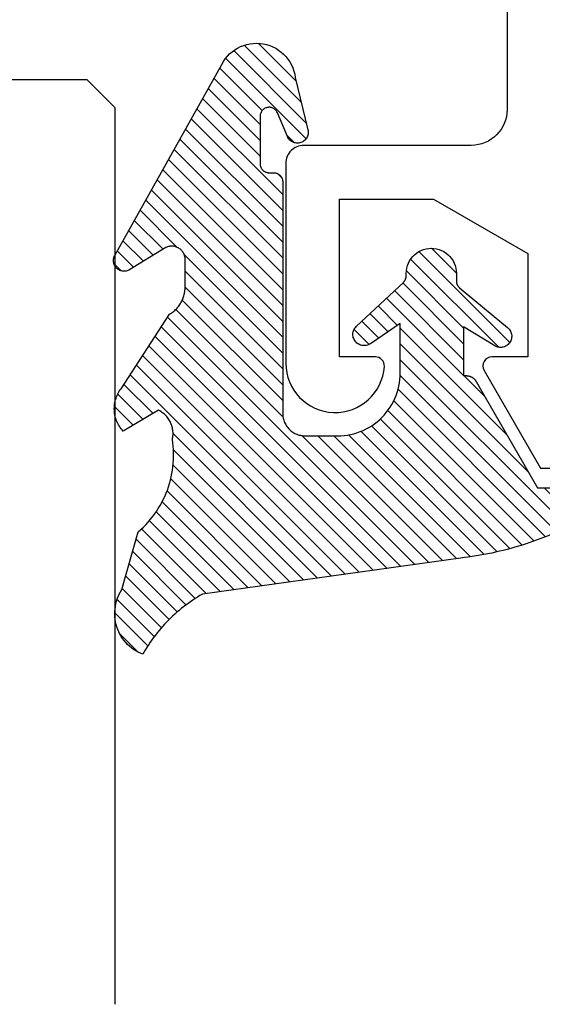
# Model space of a CAD drawing. Units: inches. Extents: x 0 to 228, y -11 to 43.
# Drawn here: x 20 to 21, y 13 to 14 of the extents above; entities that cross this region are included whole.
import ezdxf

# ---------------------------------------------------------------- set-up
doc = ezdxf.new("R2010")
doc.units = ezdxf.units.IN
doc.header["$LTSCALE"] = 0.5
doc.header["$MEASUREMENT"] = 0
doc.layers.add('Arcadia-Profile', color=6, linetype='Continuous')
doc.layers.add('Arcadia-Shade', color=8, linetype='Continuous')

# ---------------------------------------------------------------- blocks, each defined once
blk = doc.blocks.new('VTL-10')
at = {"layer": 'Arcadia-Shade', "lineweight": -3}
h = blk.add_hatch(dxfattribs=at)
h.set_pattern_fill('ANSI31', color=256, scale=0.1, style=0)
h.set_pattern_definition([(45, (-30.97882288565575, 77.0449707897065), (-0.008838834764831844, 0.008838834764831846), [])])
h.paths.add_polyline_path([(0.1618526692181881, 0.2614311172218038), (0.1615566692181858, 0.263167817221813), (0.1611581692181865, 0.2648839172218089), (0.1606585692181888, 0.2665734172218066), (0.1600596692181888, 0.2682302172218129), (0.1593634692181887, 0.2698486172218111), (0.1585724692181856, 0.2714228172218043), (0.1576894692181874, 0.2729474172218005), (0.1567175692181877, 0.2744168172218053), (0.1556601692181871, 0.275826017221803), (0.1545209692181864, 0.2771700172218061), (0.1533041692181882, 0.2784440172218012), (0.1520138692181874, 0.2796435172217997), (0.1506546692181878, 0.2807644172218033), (0.1492312692181876, 0.2818027172218081), (0.1477488692181872, 0.2827547172218061), (0.1462125692181857, 0.2836171172218087), (0.144627869218187, 0.2843868172218009), (0.1430001692181868, 0.2850611172218009), (0.1413354692181876, 0.2856376172218091), (0.1396393692181874, 0.2861144172218104), (0.1379180692181876, 0.2864897172218122), (0.1339734692181871, 0.2884668172218028), (0.1300054692181867, 0.2903965172218079), (0.1260146692181863, 0.2922787172218051), (0.1220017692181834, 0.2941131172218121), (0.1179670692181922, 0.2958994172218041), (0.1139114692181877, 0.2976373172218132), (0.1098352692181912, 0.2993266172218085), (0.1057392692181871, 0.300967017221808), (0.1016238692181872, 0.3025584172218032), (0.09748976921818908, 0.3041005172218121), (0.09333746921818786, 0.3055930172218098), (0.0891676692181882, 0.3070358172218022), (0.08498096921818643, 0.3084287172218012), (0.08077786921818841, 0.3097714172218105), (0.07655906921818811, 0.3110638172218074), (0.07232506921819137, 0.312305717221804), (0.06807656921818861, 0.3134968172218038), (0.06381406921818567, 0.3146371172218068), (0.05953826921818717, 0.3157264172218106), (0.05524976921818592, 0.3167644172218047), (0.05094916921818893, 0.3177512172218115), (0.046637069218189, 0.3186864172218122), (0.0423141692181872, 0.3195701172218008), (0.03798096921818583, 0.3204020172218094), (0.03363806921818835, 0.3211820172218012), (0.02928616921818872, 0.3219101172218046), (0.02492596921818802, 0.3225861172218032), (0.02055796921818853, 0.3232100172218111), (0.01618276921818662, 0.3237815172218035), (0.01180106921818691, 0.3243008172218111), (-0.2761092607818121, 0.3645126172218056), (-0.2788689007818128, 0.3661165172218119), (-0.2815989707818112, 0.3677703172218116), (-0.2842985907818125, 0.3694733172218037), (-0.2869668707818143, 0.3712250172218035), (-0.2896029207818138, 0.3730249172218123), (-0.2922058807818111, 0.3748723172218007), (-0.2947748907818131, 0.3767666172218043), (-0.2973091107818142, 0.3787072172218018), (-0.2998077007818125, 0.3806934172218064), (-0.3022698407818112, 0.3827247172218051), (-0.3046947207818143, 0.3848003172218029), (-0.3070815307818116, 0.3869196172218068), (-0.309429500781814, 0.3890818172218076), (-0.3117378607818111, 0.3912863172218124), (-0.314005830781813, 0.3935323172218119), (-0.3162326707818117, 0.3958191172218051), (-0.3184176607818117, 0.3981459172218109), (-0.3205600707818128, 0.4005120172218), (-0.3226591907818133, 0.4029165172218114), (-0.3247143407818136, 0.4053588172218099), (-0.3267248407818144, 0.4078379172218121), (-0.3286900207818135, 0.4103531172218027), (-0.3306092507818121, 0.4129036172218008), (-0.3324818807818133, 0.415488417221809), (-0.3343073007818127, 0.4181068172218119), (-0.336084910781814, 0.4207579172218061), (-0.3378141307818119, 0.4234409172218108), (-0.3394943807818116, 0.4261547172218059), (-0.3411251107818138, 0.4288986172218046), (-0.3427057907818138, 0.4316716172218094), (-0.345377590781812, 0.4305474172218027), (-0.3479779907818141, 0.4292667172218074), (-0.3504978307818121, 0.427833917221804), (-0.3529282207818127, 0.4262542172218104), (-0.355260620781813, 0.424533117221813), (-0.3574868007818139, 0.4226766172218106), (-0.3588844467830832, 0.4213628851688753), (-0.3603317259824408, 0.4199156178586776), (-0.3615895207818127, 0.4185842172218059), (-0.363451620781813, 0.4163627172218014), (-0.3651786507818109, 0.41403471722181), (-0.3667645127818133, 0.4116083172218055), (-0.3682036347818141, 0.4090921172218032), (-0.3694909407818123, 0.4064949172218064), (-0.3706218977818132, 0.4038260172218031), (-0.3715925197818137, 0.4010946172218013), (-0.3723993897818119, 0.3983105172218018), (-0.3730396627818138, 0.3954834172218114), (-0.3735110847818142, 0.3926233172218048), (-0.3738119957818142, 0.3897403172218077), (-0.3739413337818114, 0.3868445172218031), (-0.3738986437818141, 0.3839461172218108), (-0.3736840767818137, 0.3810554172218019), (-0.3732983877818121, 0.3781825172218021), (-0.3727429367818118, 0.3753375172218085), (-0.3720196787818111, 0.3725305172218043), (-0.3711311627818112, 0.3697714172218127), (-0.370080519781812, 0.3670698172218039), (-0.368871449781814, 0.3644353172218047), (-0.3675082117818143, 0.361877217221803), (-0.3659956087818124, 0.3594045172218046), (-0.3476942907818135, 0.2950361172218123), (-0.3448343607818138, 0.2924924172218084), (-0.3420621107818143, 0.2898534172218064), (-0.3393807107818141, 0.2871222172218069), (-0.3367932307818116, 0.2843018172218024), (-0.3343026307818135, 0.2813956172218042), (-0.3319117707818116, 0.278406717221813), (-0.3296233707818139, 0.2753387172217998), (-0.3274400607818109, 0.2721950172218044), (-0.3253643407818139, 0.268979317221806), (-0.3233985707818121, 0.2656952172218041), (-0.3215450207818122, 0.2623465172218005), (-0.3198058007818112, 0.2589370172218111), (-0.318182910781811, 0.2554706172218033), (-0.3166781907818113, 0.2519513172218097), (-0.3152933807818137, 0.2483832172218001), (-0.3140300607818141, 0.2447702172218129), (-0.3128896707818143, 0.241116617221806), (-0.3118735207818126, 0.2374264172218119), (-0.3109827707818127, 0.2337041172218051), (-0.3102184407818136, 0.2299537172218038), (-0.3095814107818136, 0.2261796172218027), (-0.3090724107818126, 0.2223861172218022), (-0.3086920107818116, 0.2185776172218112), (-0.3084406507818116, 0.2147584172218018), (-0.3083186307818124, 0.2109329172218111), (-0.3083260707818134, 0.2071054172218112), (-0.3084629807818118, 0.203280417221805), (-0.3087292007818121, 0.1994622172218072), (-0.3091244107818127, 0.1956552172218124), (-0.3096210623411757, 0.1920599552939706), (-0.3090022547356028, 0.1880494800766002), (-0.3089207554242606, 0.1841781876870243), (-0.3093496727094802, 0.1803300083736161), (-0.3102815539020121, 0.1765715410622875), (-0.311700046370774, 0.1729689871302185), (-0.3135804190556364, 0.1695843703648166), (-0.3158901373363676, 0.1664768903130494), (-0.3185895137852661, 0.1636997552851795), (-0.3216305814017311, 0.1613027703486978), (-0.3249294330027155, 0.1593455521175287), (-0.3647035407818109, 0.1826554172218096), (-0.3658338967818118, 0.1813692172217998), (-0.3669033287818131, 0.180031917221811), (-0.3679095337818126, 0.1786464172218132), (-0.3688503427818119, 0.177215717221813), (-0.3697237277818139, 0.175742917221811), (-0.370527805781812, 0.1742311172218081), (-0.3712608427818118, 0.1726836172218071), (-0.3719212597818142, 0.1711038172218053), (-0.3725076317818115, 0.1694950172218057), (-0.3730186947818126, 0.1678607172218136), (-0.3734533477818118, 0.1662045172218001), (-0.3738106537818133, 0.1645298172218048), (-0.3740898427818138, 0.1628404172218012), (-0.374290310781813, 0.1611399172218029), (-0.3744116287818109, 0.1594319172218093), (-0.3744535323818141, 0.1577201172217997), (-0.3744159327818117, 0.1560082172218102), (-0.374298910781814, 0.154299917221806), (-0.3741027187818133, 0.1525988172218007), (-0.3738277797818128, 0.1509087172218102), (-0.3734746857818116, 0.1492332172218056), (-0.3730441987818125, 0.1475759172218005), (-0.3725372457818139, 0.1459403172218003), (-0.371954920781814, 0.1443301172218128), (-0.3712984797818137, 0.1427486172218124), (-0.3705693357818127, 0.1411993172218047), (-0.3697690617818132, 0.1396855172218068), (-0.3688993827818123, 0.1382104172218135), (-0.3679621747818125, 0.1367774172218077), (-0.3669594567818137, 0.135389417221802), (-0.3129540192782763, 0.05230630490912347), (-0.309804797366688, 0.05025591233648186), (-0.3069597605757117, 0.04794717808715632), (-0.3043715127171929, 0.04535397621327775), (-0.3020689504628322, 0.04250597469710726), (-0.3000755880373838, 0.03943205737220978), (-0.2984140627368994, 0.0361668349856501), (-0.2971023442144869, 0.03274557422565749), (-0.2961550632556573, 0.02920580755393587), (-0.2955826515761757, 0.02558717859520243), (-0.2954337407818137, 0.02274248986648786), (-0.2954337407818137, -0.01041092338627436), (-0.2962071889774691, -0.0136411274834245), (-0.2974883016565073, -0.01638733618584354), (-0.2992925230417569, -0.01882116380647858), (-0.3015481786761214, -0.02084576725322052), (-0.3041631186088978, -0.02237757656119754), (-0.307031533259444, -0.02335529130846226), (-0.3100365041914408, -0.02373913631355151), (-0.313058027113474, -0.02351408735803773), (-0.3162352060139568, -0.02261503425738454), (-0.3582823907818131, 0.003161617221806523), (-0.3592276107818115, 0.003562217221812602), (-0.3602036207818138, 0.003880617221810212), (-0.3612032807818117, 0.004114417221799727), (-0.3622192507818127, 0.004261917221811018), (-0.3632441207818111, 0.004322017221809915), (-0.3642703807818144, 0.004294317221805954), (-0.3652905107818114, 0.004179017221801473), (-0.3662970517818138, 0.00397691722180582), (-0.3672826367818125, 0.003689517221800998), (-0.3682400497818143, 0.00331891722180444), (-0.3691622857818118, 0.002867917221806238), (-0.3700425917818109, 0.002339617221807089), (-0.3708745277818117, 0.001738117221805169), (-0.3716520017818112, 0.001067617221806927), (-0.3723693247818112, 0.0003332172218080132), (-0.3730212467818141, -0.000459882778187648), (-0.3736029947818125, -0.001305782778189268), (-0.3741103127818128, -0.002198282778195448), (-0.3745394860818116, -0.003130882778194177), (-0.3748873740818119, -0.004096782778191255), (-0.3751514303818126, -0.00508888277819608), (-0.3753297223818137, -0.006099882778187293), (-0.3754209450758133, -0.007122482778200379), (-0.3754244307818162, -0.008149082778189154), (-0.3753401539918144, -0.00917228277819504), (-0.3751687315818124, -0.01018448277820028), (-0.3749114180818118, -0.01117838277819772), (-0.3745700970818113, -0.01214658277820035), (-0.3741472667818115, -0.01308208277819745), (-0.3736460217818127, -0.01397798277818652), (-0.2545998307818138, -0.2263517527782142), (-0.2527768307818121, -0.2295659827781975), (-0.2506879307818117, -0.2326141727781987), (-0.2483482307818115, -0.2354743927781868), (-0.2457746307818134, -0.2381260627781927), (-0.2429855307818123, -0.2405501057781976), (-0.2400011307818133, -0.2427290887781908), (-0.2368427307818131, -0.2446473347781932), (-0.2335332307818128, -0.2462910457781931), (-0.2300963307818122, -0.2476483967781888), (-0.2265567307818124, -0.2487096237781969), (-0.2229399307818127, -0.2494670919781896), (-0.2192719307818116, -0.2499153532781975), (-0.2155792307818132, -0.2500511827781935), (-0.2118882307818133, -0.2498736032781892), (-0.2082255307818137, -0.2493838923781908), (-0.2046176307818115, -0.2485855727781967), (-0.2010902307818121, -0.2474843867781971), (-0.1976688307818115, -0.2460882567781937), (-0.1943781307818142, -0.2444072257781897), (-0.1912416307818141, -0.2424533867781946), (-0.1882820307818136, -0.2402407947781882), (-0.1855205307818117, -0.2377853627781974), (-0.1829771307818113, -0.2351047627781924), (-0.1806699307818143, -0.2322182727781978), (-0.1786156307818132, -0.2291466527781978), (-0.1768290307818141, -0.2259120127781955), (-0.1753229307818138, -0.2225376027781891), (-0.1741082307818118, -0.2190477127781918), (-0.1731936307818138, -0.2154674327781976), (-0.1725857307818117, -0.2118225327782), (-0.1585042307818121, -0.1534593927781884), (-0.1582829307818123, -0.1522906327781897), (-0.1581783307818121, -0.1511057027781959), (-0.1581916307818112, -0.149916282778193), (-0.1583226307818109, -0.1487339827781966), (-0.1585700307818136, -0.1475703827781985), (-0.1589314307818128, -0.146437082778192), (-0.1594032307818125, -0.1453451827782004), (-0.1599808307818122, -0.1443052827781912), (-0.1606585307818129, -0.1433276827781924), (-0.161429730781812, -0.1424219827781883), (-0.1622867307818119, -0.1415970827781905), (-0.1632212307818115, -0.1408610827781871), (-0.1642240307818135, -0.1402212827781995), (-0.1652852307818122, -0.1396838827782005), (-0.1663944307818142, -0.1392540827781943), (-0.1675407307818126, -0.1389363827781978), (-0.1687129307818118, -0.1387335827781868), (-0.1698993307818135, -0.1386478827781872), (-0.1710884307818112, -0.138680082778194), (-0.1722685307818139, -0.1388298827781966), (-0.1734279307818127, -0.1390956827781906), (-0.1745553307818142, -0.1394750827781905), (-0.1756397307818141, -0.1399641827782006), (-0.1766702307818129, -0.140558282778187), (-0.1776369307818122, -0.1412513827781936), (-0.1785302307818135, -0.1420368827781999), (-0.1793414307818111, -0.1429069827782001), (-0.1800624307818133, -0.1438530827781932), (-0.1806863307818141, -0.1448658827781912), (-0.1812068307818109, -0.1459354827781993), (-0.1931713852806141, -0.173976719263635), (-0.195477731869989, -0.1765914957680224), (-0.1987441758743671, -0.1783042264369215), (-0.2024069162850495, -0.1787377645773489), (-0.2059830145917374, -0.1778349887258486), (-0.2090008965055361, -0.1757149125338628), (-0.2110632494574034, -0.1726569144319114), (-0.2117497307818113, -0.1697008207481616), (-0.2117497307818113, -0.1138892698491389), (-0.210644316777131, -0.1107684356882999), (-0.2087166713663535, -0.1082559038287769), (-0.2061065091451795, -0.1064623624647112), (-0.2031877532430855, -0.1055977827781902), (-0.196576030781813, -0.1055977827781902), (-0.1960527307818118, -0.1055840827781935), (-0.1955307307818117, -0.1055429827781893), (-0.1950117307818111, -0.1054746827781941), (-0.1944969307818134, -0.1053792827781876), (-0.1939878307818113, -0.1052570827781949), (-0.1934859307818115, -0.105108382778198), (-0.1929924307818141, -0.1049335827781874), (-0.1925087307818139, -0.1047332827781986), (-0.1920361307818119, -0.1045078827781936), (-0.191576030781814, -0.1042580827781876), (-0.1911296307818127, -0.1039844827781877), (-0.1906982307818126, -0.1036879827781974), (-0.1902828307818112, -0.1033692827781891), (-0.189884730781813, -0.1030292827781949), (-0.1895050307818131, -0.1026688827781896), (-0.1891446307818114, -0.1022890827781993), (-0.1888046307818136, -0.1018909827781869), (-0.1884859307818125, -0.1014756827781866), (-0.1881893307818139, -0.101044182778196), (-0.1879158307818116, -0.1005977827781948), (-0.1876660307818128, -0.1001376827781968), (-0.1874406307818113, -0.09966518277819603), (-0.1872402307818142, -0.09918148277819228), (-0.1870655307818119, -0.09868798277818769), (-0.1869168307818114, -0.09818598277819035), (-0.1867946307818116, -0.0976768827781882), (-0.1866991307818111, -0.0971620827781976), (-0.1866308307818123, -0.09664308277820055), (-0.1865897307818116, -0.09612118277819093), (-0.1865760307818114, -0.0955977827781993), (-0.1865760307818114, 0.1644681904225109), (-0.1860967352454885, 0.1681076393253136), (-0.1849793261771246, 0.1718794208766781), (-0.1832862313282817, 0.1754287606192406), (-0.181058341855092, 0.1786706658866706), (-0.1783504395737801, 0.1815240315091557), (-0.1752300529962554, 0.1839186419540937), (-0.1717728381722168, 0.1857957334665485), (-0.1680643702794313, 0.1871090427170543), (-0.1641955593993174, 0.1878260458990297), (-0.1615760307818128, 0.1878945172218067), (-0.1229389113036206, 0.1878945172218067), (-0.1180667307818126, 0.1875111172218027), (-0.1144333307818144, 0.1870327172218111), (-0.1108299307818115, 0.1863649172218089), (-0.1072663307818118, 0.1855093172218005), (-0.1037525307818115, 0.1844685172218021), (-0.1002979307818137, 0.1832452172218098), (-0.09691213078181349, 0.1818427172218122), (-0.09360433078181174, 0.1802650172218137), (-0.09038373078181294, 0.1785163172218063), (-0.08725893078181102, 0.1766015172218118), (-0.08423873078181288, 0.1745257172218118), (-0.0813312307818137, 0.1722948172218111), (-0.07854453078181223, 0.1699147172218005), (-0.075886230781812, 0.1673920172218004), (-0.0733635307818119, 0.1647337172218073), (-0.07098353078181319, 0.1619470172218058), (-0.06875253078181132, 0.1590395172217995), (-0.06667673078181124, 0.156019317221805), (-0.06476193078181325, 0.1528945172218101), (-0.06301323078181298, 0.1496739172218042), (-0.06143553078181441, 0.1463661172218025), (-0.06003303078181332, 0.1429803172218129), (-0.05880973078181384, 0.139525717221801), (-0.05776893078181189, 0.1360119172218077), (-0.05691333078181415, 0.1324484172218092), (-0.05624553078181194, 0.1288449172218122), (-0.05576713078181328, 0.1252115172217998), (-0.05547963078181439, 0.1215581172218094), (-0.0553837307818128, 0.1178945172218135), (-0.0553837307818128, 0.06266911722180168), (-0.08874333078181351, 0.0851844172218108), (-0.08980653078181433, 0.08582751722180149), (-0.09092823078181311, 0.0863618172217997), (-0.09209753078181393, 0.08678221722180979), (-0.0933027307818115, 0.08708431722180876), (-0.09453193078181243, 0.08726531722180653), (-0.09577313078181149, 0.08732341722181047), (-0.09701393078181297, 0.08725801722181359), (-0.0982420307818117, 0.08706971722180867), (-0.09944543078181312, 0.08676051722180489), (-0.1006122307818131, 0.0863333172218006), (-0.1017308307818112, 0.08579231722180225), (-0.1027901307818126, 0.08514301722181017), (-0.1037798307818143, 0.0843917172218056), (-0.1046900307818142, 0.08354591722181226), (-0.1055117307818136, 0.08261391722180633), (-0.106236830781814, 0.08160491722181007), (-0.106858230781814, 0.08052891722181243), (-0.1073696307818111, 0.07939661722180347), (-0.107766230781813, 0.0782191172218063), (-0.1080438307818135, 0.07700801722180017), (-0.1081999307818116, 0.07577531722181163), (-0.1082328307818123, 0.07453321722181272), (-0.1081423307818135, 0.07329401722181217), (-0.1079292307818136, 0.07206991722181044), (-0.1075955307818113, 0.07087301722179973), (-0.107144830781813, 0.06971521722181251), (-0.1065813307818111, 0.0686078172218032), (-0.1059106307818141, 0.06756181722180088), (-0.1051394307818114, 0.06658761722181339), (-0.1042753307818138, 0.06569481722181081), (-0.05074323362950039, 0.01562019510083701), (-0.04924498309680203, 0.01290972368254018), (-0.04872763078181208, 0.01041897523975877), (-0.04872763078181208, 0.006655717221804025), (-0.04857423078181355, 0.003728917221806682), (-0.04811573078181297, 0.0008341172217996018), (-0.04735723078181309, -0.001996782778192596), (-0.0463069307818138, -0.00473288277819961), (-0.04497633078181096, -0.007344282778191769), (-0.04338013078181291, -0.009802282778196059), (-0.04153573078181338, -0.01207998277818945), (-0.03946333078181397, -0.01415238277819242), (-0.03718563078181347, -0.01599678277818839), (-0.03472763078181273, -0.0175929827781971), (-0.03211623078181347, -0.01892358277819994), (-0.02938013078181356, -0.01997388277818857), (-0.02654913078181309, -0.02073248277820028), (-0.02365443078181428, -0.02119088277819969), (-0.02072763078181339, -0.02134428277818756), (-0.01780083078181249, -0.02119088277819969), (-0.01490613078181369, -0.02073248277820028), (-0.01207513078181321, -0.01997388277818857), (-0.009339030781813307, -0.01892358277819994), (-0.006727630781814042, -0.0175929827781971), (-0.004269630781813305, -0.01599678277818839), (-0.001991930781812812, -0.01415238277819242), (8.046921818660735e-05, -0.01207998277818945), (0.001924869218186132, -0.009802282778196059), (0.003521069218187733, -0.007344282778191769), (0.004851669218187027, -0.00473288277819961), (0.005901969218186309, -0.001996782778192596), (0.006660469218186194, 0.0008341172217996018), (0.007118969218186777, 0.003728917221806682), (0.007272369218188857, 0.006655717221804025), (0.007272369218188857, 0.01675053150756867), (0.008237152252497992, 0.01978270675816418), (0.009936931718648623, 0.02211167006363723), (0.06444246921818575, 0.06719111722181026), (0.06536286921818757, 0.06803311722180183), (0.06619486921818662, 0.06896271722180813), (0.06692996921818661, 0.06997061722181286), (0.06756096921818866, 0.07104681722181283), (0.06808156921818664, 0.07218051722180974), (0.0684865692181873, 0.07336041722180653), (0.06877196921818651, 0.07457491722180976), (0.06893486921818592, 0.07581171722181068), (0.06897366921818815, 0.07705861722180884), (0.06888796921818852, 0.07830321722180145), (0.06867866921818688, 0.07953301722180584), (0.06834776921818886, 0.08073581722180734), (0.0678987692181856, 0.0818997172218019), (0.06733586921818713, 0.08301301722180199), (0.0666648692181866, 0.08406471722180697), (0.06589226921818891, 0.08504421722180666), (0.06502596921818693, 0.08594191722180256), (0.06407456921818877, 0.0867487172218091), (0.06304736921818588, 0.08745671722181214), (0.0619547692181861, 0.08805881722180686), (0.06080756921818775, 0.08854891722180014), (0.05961726921818666, 0.088922317221801), (0.05839566921818573, 0.08917521722180766), (0.05715496921818897, 0.08930501722180395), (0.05590746921818734, 0.08931061722181255), (0.05466556921818722, 0.08919171722180863), (0.05344176921818899, 0.08894971722180856), (0.05224826921818604, 0.08858691722180367), (0.05109676921818718, 0.08810691722180763), (0.04999886921818586, 0.08751451722180548), (0.01532476921818571, 0.06650781722180454), (0.01532476921818571, 0.1207669172218004), (0.01826286921818721, 0.1207669172218004), (0.01864096921818614, 0.1207860172218034), (0.01901846921818873, 0.1208154172218059), (0.0193950692181879, 0.120855217221802), (0.01977036921818609, 0.1209052172218037), (0.02014426921818568, 0.1209656172218132), (0.02051626921818794, 0.1210361172218057), (0.02088616921818698, 0.1211168172218038), (0.02125376921818756, 0.1212077172218073), (0.02161876921818617, 0.1213086172217999), (0.02198086921818643, 0.1214194172218015), (0.02233976921818837, 0.1215401172218122), (0.02269516921818848, 0.1216707172218037), (0.02304686921818799, 0.1218109172218078), (0.02339466921818811, 0.1219607172218105), (0.02373816921818772, 0.1221200172218033), (0.02407726921818565, 0.1222886172218125), (0.02441156921818788, 0.1224665172218096), (0.02474076921818735, 0.1226534172218123), (0.02506486921818762, 0.1228493172218066), (0.0253833692181864, 0.1230540172218042), (0.02569616921818607, 0.1232674172218111), (0.02600306921818785, 0.1234893172218108), (0.02630366921818705, 0.1237195172218009), (0.02659796921818725, 0.1239578172218074), (0.02688546921818613, 0.1242042172218021), (0.02716626921818843, 0.1244583172218086), (0.02743986921818831, 0.1247200172218044), (0.02770626921818575, 0.1249891172218014), (0.02796516921818792, 0.1252654172218115), (0.02821636921818893, 0.1255487172218039), (0.09769486921818782, 0.2458890172218133), (0.159851569218187, 0.2458890172218133), (0.1604812692181881, 0.2475344172218001), (0.1610122692181868, 0.2492142172218053), (0.1614426692181858, 0.2509226172218035), (0.1617708692181878, 0.2526536172218101), (0.1619958692181882, 0.2544009172218011), (0.1621167692181871, 0.2561585172218059), (0.1621331692181869, 0.2579202172218089), (0.1620450692181876, 0.2596798172218087)])
at = {"layer": 'Arcadia-Profile'}
blk.add_lwpolyline([(0.09769486921818782, 0.2458890172218133), (0.159851569218187, 0.2458890172218133), (0.1604812692181881, 0.2475344172218001), (0.1610122692181868, 0.2492142172218053), (0.1614426692181858, 0.2509226172218035), (0.1617708692181878, 0.2526536172218101), (0.1619958692181882, 0.2544009172218011), (0.1621167692181871, 0.2561585172218059), (0.1621331692181869, 0.2579202172218089), (0.1620450692181876, 0.2596798172218087), (0.1618526692181881, 0.2614311172218038), (0.1615566692181858, 0.263167817221813), (0.1611581692181865, 0.2648839172218089), (0.1606585692181888, 0.2665734172218066), (0.1600596692181888, 0.2682302172218129), (0.1593634692181887, 0.2698486172218111), (0.1585724692181856, 0.2714228172218043), (0.1576894692181874, 0.2729474172218005), (0.1567175692181877, 0.2744168172218053), (0.1556601692181871, 0.275826017221803), (0.1545209692181864, 0.2771700172218061), (0.1533041692181882, 0.2784440172218012), (0.1520138692181874, 0.2796435172217997), (0.1506546692181878, 0.2807644172218033), (0.1492312692181876, 0.2818027172218081), (0.1477488692181872, 0.2827547172218061), (0.1462125692181857, 0.2836171172218087), (0.144627869218187, 0.2843868172218009), (0.1430001692181868, 0.2850611172218009), (0.1413354692181876, 0.2856376172218091), (0.1396393692181874, 0.2861144172218104), (0.1379180692181876, 0.2864897172218122), (0.1339734692181871, 0.2884668172218028), (0.1300054692181867, 0.2903965172218079), (0.1260146692181863, 0.2922787172218051), (0.122001769218187, 0.2941131172218121), (0.1179670692181887, 0.2958994172218041), (0.1139114692181877, 0.2976373172218132), (0.1098352692181876, 0.2993266172218085), (0.1057392692181871, 0.300967017221808), (0.1016238692181872, 0.3025584172218032), (0.09748976921818908, 0.3041005172218121), (0.09333746921818786, 0.3055930172218098), (0.0891676692181882, 0.3070358172218022), (0.08498096921818643, 0.3084287172218012), (0.08077786921818841, 0.3097714172218105), (0.07655906921818811, 0.3110638172218074), (0.07232506921818782, 0.312305717221804), (0.06807656921818861, 0.3134968172218038), (0.06381406921818567, 0.3146371172218068), (0.05953826921818717, 0.3157264172218106), (0.05524976921818592, 0.3167644172218047), (0.05094916921818893, 0.3177512172218115), (0.046637069218189, 0.3186864172218122), (0.0423141692181872, 0.3195701172218008), (0.03798096921818583, 0.3204020172218094), (0.03363806921818835, 0.3211820172218012), (0.02928616921818872, 0.3219101172218046), (0.02492596921818802, 0.3225861172218032), (0.02055796921818853, 0.3232100172218111), (0.01618276921818662, 0.3237815172218035), (0.01180106921818691, 0.3243008172218111), (-0.2761092607818121, 0.3645126172218056), (-0.2788689007818128, 0.3661165172218119), (-0.2815989707818112, 0.3677703172218116), (-0.2842985907818125, 0.3694733172218037), (-0.2869668707818143, 0.3712250172218035), (-0.2896029207818138, 0.3730249172218123), (-0.2922058807818111, 0.3748723172218007), (-0.2947748907818131, 0.3767666172218043), (-0.2973091107818142, 0.3787072172218018), (-0.2998077007818125, 0.3806934172218064), (-0.3022698407818112, 0.3827247172218051), (-0.3046947207818143, 0.3848003172218029), (-0.3070815307818116, 0.3869196172218068), (-0.309429500781814, 0.3890818172218076), (-0.3117378607818111, 0.3912863172218124), (-0.314005830781813, 0.3935323172218119), (-0.3162326707818117, 0.3958191172218051), (-0.3184176607818117, 0.3981459172218109), (-0.3205600707818128, 0.4005120172218), (-0.3226591907818133, 0.4029165172218114), (-0.3247143407818136, 0.4053588172218099), (-0.3267248407818144, 0.4078379172218121), (-0.3286900207818135, 0.4103531172218027), (-0.3306092507818121, 0.4129036172218008), (-0.3324818807818133, 0.415488417221809), (-0.3343073007818127, 0.4181068172218119), (-0.336084910781814, 0.4207579172218061), (-0.3378141307818119, 0.4234409172218108), (-0.3394943807818116, 0.4261547172218059), (-0.3411251107818138, 0.4288986172218046), (-0.3427057907818138, 0.4316716172218094), (-0.345377590781812, 0.4305474172218027), (-0.3479779907818141, 0.4292667172218074), (-0.3504978307818121, 0.427833917221804), (-0.3529282207818127, 0.4262542172218104), (-0.355260620781813, 0.424533117221813), (-0.3574868007818139, 0.4226766172218106), (-0.3595989107818127, 0.4206913172218094), (-0.3615895207818127, 0.4185842172218059), (-0.363451620781813, 0.4163627172218014), (-0.3651786507818109, 0.41403471722181), (-0.3667645127818133, 0.4116083172218055), (-0.3682036347818141, 0.4090921172218032), (-0.3694909407818123, 0.4064949172218064), (-0.3706218977818132, 0.4038260172218031), (-0.3715925197818137, 0.4010946172218013), (-0.3723993897818119, 0.3983105172218018), (-0.3730396627818138, 0.3954834172218114), (-0.3735110847818142, 0.3926233172218048), (-0.3738119957818142, 0.3897403172218077), (-0.3739413337818114, 0.3868445172218031), (-0.3738986437818141, 0.3839461172218108), (-0.3736840767818137, 0.3810554172218019), (-0.3732983877818121, 0.3781825172218021), (-0.3727429367818118, 0.3753375172218085), (-0.3720196787818111, 0.3725305172218043), (-0.3711311627818112, 0.3697714172218127), (-0.370080519781812, 0.3670698172218039), (-0.368871449781814, 0.3644353172218047), (-0.3675082117818143, 0.361877217221803), (-0.3659956087818124, 0.3594045172218046), (-0.3476942907818135, 0.2950361172218123), (-0.3448343607818138, 0.2924924172218084), (-0.3420621107818143, 0.2898534172218064), (-0.3393807107818141, 0.2871222172218069), (-0.3367932307818116, 0.2843018172218024), (-0.3343026307818135, 0.2813956172218042), (-0.3319117707818116, 0.278406717221813), (-0.3296233707818139, 0.2753387172217998), (-0.3274400607818109, 0.2721950172218044), (-0.3253643407818139, 0.268979317221806), (-0.3233985707818121, 0.2656952172218041), (-0.3215450207818122, 0.2623465172218005), (-0.3198058007818112, 0.2589370172218111), (-0.318182910781811, 0.2554706172218033), (-0.3166781907818113, 0.2519513172218097), (-0.3152933807818137, 0.2483832172218001), (-0.3140300607818141, 0.2447702172218129), (-0.3128896707818143, 0.241116617221806), (-0.3118735207818126, 0.2374264172218119), (-0.3109827707818127, 0.2337041172218051), (-0.3102184407818136, 0.2299537172218038), (-0.3095814107818136, 0.2261796172218027), (-0.3090724107818126, 0.2223861172218022), (-0.3086920107818116, 0.2185776172218112), (-0.3084406507818116, 0.2147584172218018), (-0.3083186307818124, 0.2109329172218111), (-0.3083260707818134, 0.2071054172218112), (-0.3084629807818118, 0.203280417221805), (-0.3087292007818121, 0.1994622172218072), (-0.3091244107818127, 0.1956552172218124), (-0.3096481707818128, 0.191863717221807), (-0.3093957507818139, 0.1905997172218008), (-0.3091991907818112, 0.1893258172217998), (-0.3090588707818114, 0.1880444172218034), (-0.3089750707818126, 0.1867582172218079), (-0.3089479407818132, 0.1854695172218044), (-0.3089775407818109, 0.1841808172218009), (-0.3090638107818116, 0.1828947172218136), (-0.3092065907818125, 0.1816137172218077), (-0.309405590781811, 0.1803401172218031), (-0.309660440781812, 0.1790766172218099), (-0.3099706407818132, 0.1778255172218053), (-0.310335580781814, 0.1765892172218031), (-0.310754570781814, 0.1753702172218112), (-0.3112267907818129, 0.1741709172218009), (-0.3117513207818128, 0.1729934172218037), (-0.3123271507818117, 0.1718402172218134), (-0.312953160781813, 0.1707134172218048), (-0.3136281407818124, 0.1696153172218118), (-0.3143507907818126, 0.168547917221801), (-0.3151197107818113, 0.1675134172218122), (-0.3159333907818116, 0.1665137172218039), (-0.316790280781813, 0.1655508172218134), (-0.3176887007818117, 0.1646265172218051), (-0.3186269307818144, 0.1637426172217999), (-0.319603130781811, 0.1629008172218107), (-0.3206154307818139, 0.1621029172218016), (-0.3216618607818127, 0.1613502172218091), (-0.3227403907818136, 0.1606443172218093), (-0.3238489307818142, 0.1599866172218043), (-0.3249853407818115, 0.1593783172218082), (-0.3647035407818109, 0.1826554172218096), (-0.3658338967818118, 0.1813692172217998), (-0.3669033287818131, 0.180031917221811), (-0.3679095337818126, 0.1786464172218132), (-0.3688503427818119, 0.177215717221813), (-0.3697237277818139, 0.175742917221811), (-0.370527805781812, 0.1742311172218081), (-0.3712608427818118, 0.1726836172218071), (-0.3719212597818142, 0.1711038172218053), (-0.3725076317818115, 0.1694950172218057), (-0.3730186947818126, 0.1678607172218136), (-0.3734533477818118, 0.1662045172218001), (-0.3738106537818133, 0.1645298172218048), (-0.3740898427818138, 0.1628404172218012), (-0.374290310781813, 0.1611399172218029), (-0.3744116287818109, 0.1594319172218093), (-0.3744535323818141, 0.1577201172217997), (-0.3744159327818117, 0.1560082172218102), (-0.374298910781814, 0.154299917221806), (-0.3741027187818133, 0.1525988172218007), (-0.3738277797818128, 0.1509087172218102), (-0.3734746857818116, 0.1492332172218056), (-0.3730441987818125, 0.1475759172218005), (-0.3725372457818139, 0.1459403172218003), (-0.371954920781814, 0.1443301172218128), (-0.3712984797818137, 0.1427486172218124), (-0.3705693357818127, 0.1411993172218047), (-0.3697690617818132, 0.1396855172218068), (-0.3688993827818123, 0.1382104172218135), (-0.3679621747818125, 0.1367774172218077), (-0.3669594567818137, 0.135389417221802), (-0.3128967607818112, 0.05221821722180664), (-0.3118515607818111, 0.05158851722180202), (-0.3108289507818114, 0.05092271722180897), (-0.3098301707818116, 0.05022171722180246), (-0.3088564307818125, 0.04948631722180608), (-0.3079089207818129, 0.048717417221809), (-0.3069887807818112, 0.04791591722180044), (-0.3060971507818131, 0.04708291722180036), (-0.305235100781811, 0.04621921722180389), (-0.304403670781813, 0.04532611722180491), (-0.3036038907818117, 0.04440451722180683), (-0.3028367207818121, 0.04345561722180946), (-0.302103090781813, 0.04248051722180435), (-0.3014039007818141, 0.04148041722180551), (-0.300739990781814, 0.04045661722180682), (-0.300112180781813, 0.03941021722179983), (-0.2995212207818128, 0.03834261722180088), (-0.2989678407818133, 0.03725511722180386), (-0.2984527007818123, 0.03614891722180857), (-0.2979764407818131, 0.03502541722180297), (-0.297539630781813, 0.03388611722181167), (-0.2971428107818141, 0.03273211722181202), (-0.2967864407818119, 0.03156511722180255), (-0.2964709807818124, 0.03038631722181151), (-0.2961968007818143, 0.02919731722180074), (-0.2959642307818129, 0.02799941722180677), (-0.2957735707818117, 0.02679411722181158), (-0.2956250307818138, 0.02558301722180545), (-0.2955188007818137, 0.02436741722181068), (-0.2954550107818115, 0.02314881722180928), (-0.2954337407818137, 0.02192871722181167), (-0.2954337407818137, -0.008676482778199102), (-0.2954675507818116, -0.009682982778187466), (-0.2955688107818126, -0.01068488277819313), (-0.2957370807818123, -0.01167778277819309), (-0.2959715907818143, -0.01265718277819872), (-0.2962712807818129, -0.01361858277819294), (-0.2966348107818142, -0.01455778277819775), (-0.2970605407818141, -0.01547038277819013), (-0.2975465507818136, -0.01635248277818846), (-0.2980906507818126, -0.0171998827782005), (-0.2986903707818129, -0.01800888277819013), (-0.2993430407818138, -0.01877578277819225), (-0.3000456907818112, -0.01949718277819557), (-0.3007951607818136, -0.02016988277819109), (-0.3015880807818121, -0.02079068277819829), (-0.3024208707818126, -0.02135698277818676), (-0.3032897807818138, -0.02186598277819485), (-0.3041908907818112, -0.02231568277819918), (-0.3051201407818134, -0.02270378277819418), (-0.306073330781814, -0.02302868277818959), (-0.3070461907818114, -0.02328898277819746), (-0.3080343107818138, -0.02348338277819551), (-0.3090332407818117, -0.02361098277819451), (-0.3100384907818139, -0.02367128277819575), (-0.3110455207818141, -0.0236639827781886), (-0.3120497907818134, -0.02358918277819555), (-0.3130467807818142, -0.02344718277819879), (-0.3140319907818139, -0.02323848277819707), (-0.3150009907818117, -0.02296428277819018), (-0.3159493907818138, -0.02262558277818982), (-0.3168729307818126, -0.02222408277819454), (-0.3582823907818131, 0.003161617221806523), (-0.3592276107818115, 0.003562217221812602), (-0.3602036207818138, 0.003880617221810212), (-0.3612032807818117, 0.004114417221799727), (-0.3622192507818127, 0.004261917221811018), (-0.3632441207818111, 0.004322017221809915), (-0.3642703807818144, 0.004294317221805954), (-0.3652905107818114, 0.004179017221801473), (-0.3662970517818138, 0.00397691722180582), (-0.3672826367818125, 0.003689517221800998), (-0.3682400497818143, 0.00331891722180444), (-0.3691622857818118, 0.002867917221806238), (-0.3700425917818109, 0.002339617221807089), (-0.3708745277818117, 0.001738117221805169), (-0.3716520017818112, 0.001067617221806927), (-0.3723693247818112, 0.0003332172218080132), (-0.3730212467818141, -0.000459882778187648), (-0.3736029947818125, -0.001305782778189268), (-0.3741103127818128, -0.002198282778195448), (-0.3745394860818116, -0.003130882778194177), (-0.3748873740818119, -0.004096782778191255), (-0.3751514303818126, -0.00508888277819608), (-0.3753297223818137, -0.006099882778187293), (-0.3754209450758133, -0.007122482778200379), (-0.3754244307818162, -0.008149082778189154), (-0.3753401539918144, -0.00917228277819504), (-0.3751687315818124, -0.01018448277820028), (-0.3749114180818118, -0.01117838277819772), (-0.3745700970818113, -0.01214658277820035), (-0.3741472667818115, -0.01308208277819745), (-0.3736460217818127, -0.01397798277818652), (-0.2545998307818138, -0.2263517527782), (-0.2527768307818121, -0.2295659827781975), (-0.2506879307818117, -0.2326141727781987), (-0.2483482307818115, -0.2354743927781868), (-0.2457746307818134, -0.2381260627781927), (-0.2429855307818123, -0.2405501057781976), (-0.2400011307818133, -0.2427290887781908), (-0.2368427307818131, -0.2446473347781932), (-0.2335332307818128, -0.2462910457781931), (-0.2300963307818122, -0.2476483967781888), (-0.2265567307818124, -0.2487096237781969), (-0.2229399307818127, -0.2494670919781896), (-0.2192719307818116, -0.2499153532781975), (-0.2155792307818132, -0.2500511827781935), (-0.2118882307818133, -0.2498736032781892), (-0.2082255307818137, -0.2493838923781908), (-0.2046176307818115, -0.2485855727781967), (-0.2010902307818121, -0.2474843867781971), (-0.1976688307818115, -0.2460882567781937), (-0.1943781307818142, -0.2444072257781897), (-0.1912416307818141, -0.2424533867781946), (-0.1882820307818136, -0.2402407947781882), (-0.1855205307818117, -0.2377853627781974), (-0.1829771307818113, -0.2351047627781924), (-0.1806699307818143, -0.2322182727781978), (-0.1786156307818132, -0.2291466527781978), (-0.1768290307818141, -0.2259120127781955), (-0.1753229307818138, -0.2225376027781891), (-0.1741082307818118, -0.2190477127781918), (-0.1731936307818138, -0.2154674327781976), (-0.1725857307818117, -0.2118225327782), (-0.1585042307818121, -0.1534593927781884), (-0.1582829307818123, -0.1522906327781897), (-0.1581783307818121, -0.1511057027781959), (-0.1581916307818112, -0.149916282778193), (-0.1583226307818109, -0.1487339827781966), (-0.1585700307818136, -0.1475703827781985), (-0.1589314307818128, -0.146437082778192), (-0.1594032307818125, -0.1453451827782004), (-0.1599808307818122, -0.1443052827781912), (-0.1606585307818129, -0.1433276827781924), (-0.161429730781812, -0.1424219827781883), (-0.1622867307818119, -0.1415970827781905), (-0.1632212307818115, -0.1408610827781871), (-0.1642240307818135, -0.1402212827781995), (-0.1652852307818122, -0.1396838827782005), (-0.1663944307818142, -0.1392540827781943), (-0.1675407307818126, -0.1389363827781978), (-0.1687129307818118, -0.1387335827781868), (-0.1698993307818135, -0.1386478827781872), (-0.1710884307818112, -0.138680082778194), (-0.1722685307818139, -0.1388298827781966), (-0.1734279307818127, -0.1390956827781906), (-0.1745553307818142, -0.1394750827781905), (-0.1756397307818141, -0.1399641827782006), (-0.1766702307818129, -0.140558282778187), (-0.1776369307818122, -0.1412513827781936), (-0.1785302307818135, -0.1420368827781999), (-0.1793414307818111, -0.1429069827782001), (-0.1800624307818133, -0.1438530827781932), (-0.1806863307818141, -0.1448658827781912), (-0.1812068307818109, -0.1459354827781993), (-0.1925520307818118, -0.1725251427781984), (-0.1929480307818139, -0.1733471827781869), (-0.1934173307818128, -0.1741297027781883), (-0.1939559307818115, -0.1748661827781888), (-0.1945595307818131, -0.1755505027781936), (-0.1952229307818136, -0.1761769627782002), (-0.195940730781814, -0.1767403527781966), (-0.1967068307818138, -0.1772359627781981), (-0.1975149307818143, -0.1776596827781987), (-0.1983582307818139, -0.1780079827781975), (-0.1992298307818139, -0.1782779527781884), (-0.2001224307818141, -0.1784673627781928), (-0.2010285307818123, -0.178574612778192), (-0.2019407307818142, -0.1785988327781922), (-0.202851230781814, -0.1785398127781974), (-0.203752630781814, -0.1783980427781984), (-0.2046373307818143, -0.1781747027781933), (-0.2054979307818137, -0.1778716427782001), (-0.2063274307818119, -0.1774914127781955), (-0.2071187307818114, -0.1770371427781896), (-0.2078653307818144, -0.1765126527782002), (-0.2085611307818134, -0.1759222727781946), (-0.209200130781813, -0.175270942778198), (-0.2097770307818116, -0.1745640827781898), (-0.2102872307818124, -0.1738075727781876), (-0.2107263307818137, -0.1730077027781931), (-0.2110906307818112, -0.1721711527781906), (-0.2113772307818138, -0.1713048627782001), (-0.2115836307818135, -0.1704160727781954), (-0.2117081307818118, -0.1695121627781901), (-0.2117497307818113, -0.1686006627781893), (-0.2117497307818113, -0.1155977827781953), (-0.211736030781811, -0.1150743827781895), (-0.2116950307818115, -0.1145524827781941), (-0.2116266307818115, -0.114033482778197), (-0.2115312307818122, -0.1135186827781922), (-0.2114090307818124, -0.1130095827781901), (-0.2112603307818119, -0.1125075827781927), (-0.211085530781812, -0.1120140827781881), (-0.2108852307818125, -0.1115303827781986), (-0.2106598307818111, -0.1110578827781978), (-0.2104100307818122, -0.1105977827781999), (-0.2101364307818123, -0.1101513827781986), (-0.2098399307818113, -0.1097199827781878), (-0.2095212307818137, -0.1093045827781935), (-0.2091812307818124, -0.1089064827781954), (-0.2088208307818142, -0.1085266827781908), (-0.2084410307818132, -0.1081663827781938), (-0.2080429307818115, -0.1078262827781913), (-0.2076276307818112, -0.1075075827781973), (-0.2071961307818135, -0.1072110827781927), (-0.2067497307818122, -0.1069374827781928), (-0.2062896307818143, -0.1066876827781869), (-0.2058171307818135, -0.106462282778196), (-0.2053334307818133, -0.106261982778193), (-0.2048399307818123, -0.1060871827781966), (-0.2043379307818114, -0.1059384827781997), (-0.203828930781814, -0.1058162827781928), (-0.2033141307818127, -0.1057208827782006), (-0.2027950307818109, -0.1056525827781911), (-0.202273130781812, -0.1056114827781869), (-0.2017497307818132, -0.1055977827781902), (-0.196576030781813, -0.1055977827781902), (-0.1960527307818118, -0.1055840827781935), (-0.1955307307818117, -0.1055429827781893), (-0.1950117307818111, -0.1054746827781941), (-0.1944969307818134, -0.1053792827781876), (-0.1939878307818113, -0.1052570827781949), (-0.1934859307818115, -0.105108382778198), (-0.1929924307818141, -0.1049335827781874), (-0.1925087307818139, -0.1047332827781986), (-0.1920361307818119, -0.1045078827781936), (-0.191576030781814, -0.1042580827781876), (-0.1911296307818127, -0.1039844827781877), (-0.1906982307818126, -0.1036879827781974), (-0.1902828307818112, -0.1033692827781891), (-0.189884730781813, -0.1030292827781949), (-0.1895050307818131, -0.1026688827781896), (-0.1891446307818114, -0.1022890827781993), (-0.1888046307818136, -0.1018909827781869), (-0.1884859307818125, -0.1014756827781866), (-0.1881893307818139, -0.101044182778196), (-0.1879158307818116, -0.1005977827781948), (-0.1876660307818128, -0.1001376827781968), (-0.1874406307818113, -0.09966518277819603), (-0.1872402307818142, -0.09918148277819228), (-0.1870655307818119, -0.09868798277818769), (-0.1869168307818114, -0.09818598277819035), (-0.1867946307818116, -0.0976768827781882), (-0.1866991307818111, -0.0971620827781976), (-0.1866308307818123, -0.09664308277820055), (-0.1865897307818116, -0.09612118277819093), (-0.1865760307818114, -0.0955977827781993), (-0.1865760307818114, 0.162894517221801), (-0.1865418307818132, 0.1642029172218002), (-0.1864391307818138, 0.1655077172218), (-0.1862682307818133, 0.1668054172218092), (-0.1860297307818115, 0.1680923172218058), (-0.1857242307818119, 0.1693650172218071), (-0.185352430781812, 0.1706200172218075), (-0.1849155307818116, 0.1718537172218078), (-0.184414730781814, 0.1730630172218071), (-0.1838512307818121, 0.174244317221806), (-0.1832267307818114, 0.1753945172218039), (-0.1825428307818129, 0.1765105172218), (-0.1818015307818115, 0.1775892172218079), (-0.1810047307818117, 0.1786275172218126), (-0.1801547307818119, 0.1796228172218122), (-0.1792537307818129, 0.1805722172218083), (-0.1783043307818133, 0.1814732172218072), (-0.1773090307818137, 0.182323217221807), (-0.1762707307818125, 0.1831200172218104), (-0.1751920307818118, 0.1838613172218118), (-0.1740760307818121, 0.1845452172218103), (-0.1729258307818142, 0.185169717221811), (-0.1717444307818141, 0.1857332172218094), (-0.1705352307818124, 0.1862340172218069), (-0.1693015307818122, 0.1866709172218037), (-0.1680465307818118, 0.1870427172218001), (-0.1667738307818141, 0.1873482172218104), (-0.1654869307818139, 0.1875867172218051), (-0.1641892307818118, 0.1877576172218056), (-0.162884430781812, 0.187860317221805), (-0.1615760307818128, 0.1878945172218067), (-0.1253837307818131, 0.1878945172218067), (-0.1217202307818113, 0.1877986172218016), (-0.1180667307818126, 0.1875111172218027), (-0.1144333307818144, 0.1870327172218111), (-0.1108299307818115, 0.1863649172218089), (-0.1072663307818118, 0.1855093172218005), (-0.1037525307818115, 0.1844685172218021), (-0.1002979307818137, 0.1832452172218098), (-0.09691213078181349, 0.1818427172218122), (-0.09360433078181174, 0.1802650172218137), (-0.09038373078181294, 0.1785163172218063), (-0.08725893078181102, 0.1766015172218118), (-0.08423873078181288, 0.1745257172218118), (-0.0813312307818137, 0.1722948172218111), (-0.07854453078181223, 0.1699147172218005), (-0.075886230781812, 0.1673920172218004), (-0.0733635307818119, 0.1647337172218073), (-0.07098353078181319, 0.1619470172218058), (-0.06875253078181132, 0.1590395172217995), (-0.06667673078181124, 0.156019317221805), (-0.06476193078181325, 0.1528945172218101), (-0.06301323078181298, 0.1496739172218042), (-0.06143553078181441, 0.1463661172218025), (-0.06003303078181332, 0.1429803172218129), (-0.05880973078181384, 0.139525717221801), (-0.05776893078181189, 0.1360119172218077), (-0.05691333078181415, 0.1324484172218092), (-0.05624553078181194, 0.1288449172218122), (-0.05576713078181328, 0.1252115172217998), (-0.05547963078181439, 0.1215581172218094), (-0.0553837307818128, 0.1178945172218135), (-0.0553837307818128, 0.06266911722180168), (-0.08874333078181351, 0.0851844172218108), (-0.08980653078181433, 0.08582751722180149), (-0.09092823078181311, 0.0863618172217997), (-0.09209753078181393, 0.08678221722180979), (-0.0933027307818115, 0.08708431722180876), (-0.09453193078181243, 0.08726531722180653), (-0.09577313078181149, 0.08732341722181047), (-0.09701393078181297, 0.08725801722181359), (-0.0982420307818117, 0.08706971722180867), (-0.09944543078181312, 0.08676051722180489), (-0.1006122307818131, 0.0863333172218006), (-0.1017308307818112, 0.08579231722180225), (-0.1027901307818126, 0.08514301722181017), (-0.1037798307818143, 0.0843917172218056), (-0.1046900307818142, 0.08354591722181226), (-0.1055117307818136, 0.08261391722180633), (-0.106236830781814, 0.08160491722181007), (-0.106858230781814, 0.08052891722181243), (-0.1073696307818111, 0.07939661722180347), (-0.107766230781813, 0.0782191172218063), (-0.1080438307818135, 0.07700801722180017), (-0.1081999307818116, 0.07577531722181163), (-0.1082328307818123, 0.07453321722181272), (-0.1081423307818135, 0.07329401722181217), (-0.1079292307818136, 0.07206991722181044), (-0.1075955307818113, 0.07087301722179973), (-0.107144830781813, 0.06971521722181251), (-0.1065813307818111, 0.0686078172218032), (-0.1059106307818141, 0.06756181722180088), (-0.1051394307818114, 0.06658761722181339), (-0.1042753307818138, 0.06569481722181081), (-0.05189633078181188, 0.01669881722180833), (-0.05169963078181183, 0.01650971722180827), (-0.05150813078181216, 0.01631531722181023), (-0.05132193078181402, 0.01611571722180827), (-0.05114133078181382, 0.01591111722180472), (-0.05096633078181156, 0.01570161722180785), (-0.05079723078181431, 0.01548751722179986), (-0.05063393078181377, 0.01526881722180917), (-0.0504766307818123, 0.01504581722180376), (-0.05032553078181223, 0.01481851722181204), (-0.05018073078181118, 0.01458721722180201), (-0.05004223078181269, 0.01435201722181034), (-0.049910230781812, 0.01411321722180503), (-0.04978473078181267, 0.01387081722180028), (-0.04966603078181109, 0.0136251172218067), (-0.04955393078181203, 0.01337631722181243), (-0.04944873078181189, 0.01312441722180324), (-0.04935043078181423, 0.01286981722181224), (-0.0492591307818131, 0.01261271722181334), (-0.04917493078181323, 0.01235311722180654), (-0.04909773078181345, 0.01209131722180246), (-0.04902773078181255, 0.01182751722180342), (-0.04896503078181169, 0.01156191722181177), (-0.04890953078181326, 0.01129471722180142), (-0.04886143078181249, 0.01102611722180313), (-0.04882063078181176, 0.01075621722181097), (-0.04878713078181107, 0.01048541722180119), (-0.04876113078181277, 0.0102137172218022), (-0.04874253078181212, 0.009941417221810411), (-0.04873133078181269, 0.009668717221799739), (-0.04872763078181208, 0.009395917221809214), (-0.04872763078181208, 0.006655717221804025), (-0.04857423078181355, 0.003728917221806682), (-0.04811573078181297, 0.0008341172217996018), (-0.04735723078181309, -0.001996782778192596), (-0.0463069307818138, -0.00473288277819961), (-0.04497633078181096, -0.007344282778191769), (-0.04338013078181291, -0.009802282778196059), (-0.04153573078181338, -0.01207998277818945), (-0.03946333078181397, -0.01415238277819242), (-0.03718563078181347, -0.01599678277818839), (-0.03472763078181273, -0.0175929827781971), (-0.03211623078181347, -0.01892358277819994), (-0.02938013078181356, -0.01997388277818857), (-0.02654913078181309, -0.02073248277820028), (-0.02365443078181428, -0.02119088277819969), (-0.02072763078181339, -0.02134428277818756), (-0.01780083078181249, -0.02119088277819969), (-0.01490613078181369, -0.02073248277820028), (-0.01207513078181321, -0.01997388277818857), (-0.009339030781813307, -0.01892358277819994), (-0.006727630781814042, -0.0175929827781971), (-0.004269630781813305, -0.01599678277818839), (-0.001991930781812812, -0.01415238277819242), (8.046921818660735e-05, -0.01207998277818945), (0.001924869218186132, -0.009802282778196059), (0.003521069218187733, -0.007344282778191769), (0.004851669218187027, -0.00473288277819961), (0.005901969218186309, -0.001996782778192596), (0.006660469218186194, 0.0008341172217996018), (0.007118969218186777, 0.003728917221806682), (0.007272369218188857, 0.006655717221804025), (0.007272369218188857, 0.0152015172218114), (0.007276669218185816, 0.01549471722181295), (0.007289569218187353, 0.01578761722180388), (0.007311069218186361, 0.01608011722180436), (0.007341069218188778, 0.01637181722180969), (0.007379669218188667, 0.01666251722180334), (0.007426769218188412, 0.01695191722180311), (0.007482369218188012, 0.01723991722180074), (0.007546269218188684, 0.01752611722180575), (0.007618669218185659, 0.01781021722180753), (0.007699269218186089, 0.0180922172218061), (0.007788169218187591, 0.01837161722180269), (0.007885169218187826, 0.01864841722181154), (0.007990269218186796, 0.01892211722180548), (0.008103369218186884, 0.01919271722181293), (0.008224369218186922, 0.01945981722180079), (0.008353069218188125, 0.01972331722180343), (0.008489569218188109, 0.01998291722181023), (0.008633469218185752, 0.02023831722181058), (0.008784869218185776, 0.02048951722180448), (0.008943569218185843, 0.02073611722180146), (0.009109469218188337, 0.02097791722181341), (0.00928236921818737, 0.02121481722180363), (0.009462169218188876, 0.02144651722180413), (0.009648569218185798, 0.02167281722181258), (0.009841569218188795, 0.02189351722181243), (0.01004106921818604, 0.02210851722180962), (0.01024666921818707, 0.02231761722180181), (0.01045836921818832, 0.02252061722180088), (0.01067586921818631, 0.02271721722181042), (0.01089906921818695, 0.02290741722180201), (0.06444246921818575, 0.06719111722181026), (0.06536286921818757, 0.06803311722180183), (0.06619486921818662, 0.06896271722180813), (0.06692996921818661, 0.06997061722181286), (0.06756096921818866, 0.07104681722181283), (0.06808156921818664, 0.07218051722180974), (0.0684865692181873, 0.07336041722180653), (0.06877196921818651, 0.07457491722180976), (0.06893486921818592, 0.07581171722181068), (0.06897366921818815, 0.07705861722180884), (0.06888796921818852, 0.07830321722180145), (0.06867866921818688, 0.07953301722180584), (0.06834776921818886, 0.08073581722180734), (0.0678987692181856, 0.0818997172218019), (0.06733586921818713, 0.08301301722180199), (0.0666648692181866, 0.08406471722180697), (0.06589226921818891, 0.08504421722180666), (0.06502596921818693, 0.08594191722180256), (0.06407456921818877, 0.0867487172218091), (0.06304736921818588, 0.08745671722181214), (0.0619547692181861, 0.08805881722180686), (0.06080756921818775, 0.08854891722180014), (0.05961726921818666, 0.088922317221801), (0.05839566921818573, 0.08917521722180766), (0.05715496921818897, 0.08930501722180395), (0.05590746921818734, 0.08931061722181255), (0.05466556921818722, 0.08919171722180863), (0.05344176921818899, 0.08894971722180856), (0.05224826921818604, 0.08858691722180367), (0.05109676921818718, 0.08810691722180763), (0.04999886921818586, 0.08751451722180548), (0.01532476921818571, 0.06650781722180454), (0.01532476921818571, 0.1207669172218004), (0.01826286921818721, 0.1207669172218004), (0.01864096921818614, 0.1207860172218034), (0.01901846921818873, 0.1208154172218059), (0.0193950692181879, 0.120855217221802), (0.01977036921818609, 0.1209052172218037), (0.02014426921818568, 0.1209656172218132), (0.02051626921818794, 0.1210361172218057), (0.02088616921818698, 0.1211168172218038), (0.02125376921818756, 0.1212077172218073), (0.02161876921818617, 0.1213086172217999), (0.02198086921818643, 0.1214194172218015), (0.02233976921818837, 0.1215401172218122), (0.02269516921818848, 0.1216707172218037), (0.02304686921818799, 0.1218109172218078), (0.02339466921818811, 0.1219607172218105), (0.02373816921818772, 0.1221200172218033), (0.02407726921818565, 0.1222886172218125), (0.02441156921818788, 0.1224665172218096), (0.02474076921818735, 0.1226534172218123), (0.02506486921818762, 0.1228493172218066), (0.0253833692181864, 0.1230540172218042), (0.02569616921818607, 0.1232674172218111), (0.02600306921818785, 0.1234893172218108), (0.02630366921818705, 0.1237195172218009), (0.02659796921818725, 0.1239578172218074), (0.02688546921818613, 0.1242042172218021), (0.02716626921818843, 0.1244583172218086), (0.02743986921818831, 0.1247200172218044), (0.02770626921818575, 0.1249891172218014), (0.02796516921818792, 0.1252654172218115), (0.02821636921818893, 0.1255487172218039)], close=True, dxfattribs=at)
blk.add_lwpolyline([(-0.3608384307818113, 0.4194089172218014), (-0.3584038107818124, 0.4218435172218022)], dxfattribs=at)
blk.add_lwpolyline([(-0.3608384307818113, 0.4194089172218014), (-0.3584038107818124, 0.4218435172218022)], dxfattribs=at)
blk = doc.blocks.new('*U71')
at = {"layer": 'Arcadia-Profile'}
for p, q in [((1.000000000000001, 1.03125), (1, 0.03125)), ((1, 0.03125), (0.96875, 0)), ((0.96875, 0), (0.78125, 0))]:
    blk.add_line(p, q, dxfattribs=at)

msp = doc.modelspace()

# ---------------------------------------------------------------- linework, layer by layer
at = {"layer": 'Arcadia-Profile'}
msp.add_lwpolyline([(20.94341257120087, 15.13749197465001), (20.94341257120088, 14.33749197464743, -0.41421356237303), (20.90341257120089, 14.29749197464744), (20.7164165712009, 14.29749197464744, 0.4142135623732512), (20.69641657120088, 14.27749197464743), (20.69641657120089, 14.05454371417018, 0.9666665015166861), (20.80639360226631, 14.05081458914464, 0.4342112254781597), (20.79641657120089, 14.06149197464744), (20.75641657120088, 14.06149197464745), (20.75641657120088, 14.23749197464743), (20.86141657120089, 14.23749197464744), (20.9664165712009, 14.17687019638252), (20.9664165712009, 14.06149197464744), (20.92641657120091, 14.06149197464744, 0.577350269189302), (20.91775631716305, 14.04649197464744), (20.98068749650472, 13.93749197464744), (22.02045452300827, 13.93749197464744)], format="xyb", dxfattribs=at)

# ---------------------------------------------------------------- block references
at = {"layer": 'Arcadia-Profile', "xscale": -1, "rotation": 180}
msp.add_blockref('VTL-10', (20.87953993198268, 14.16135717221945), dxfattribs=at)
at = {"layer": 'Arcadia-Profile', "lineweight": -3, "xscale": -1, "rotation": 180}
msp.add_blockref('*U71', (19.5060254329725, 14.37049197464748), dxfattribs=at)

doc.saveas('drawing.dxf')
